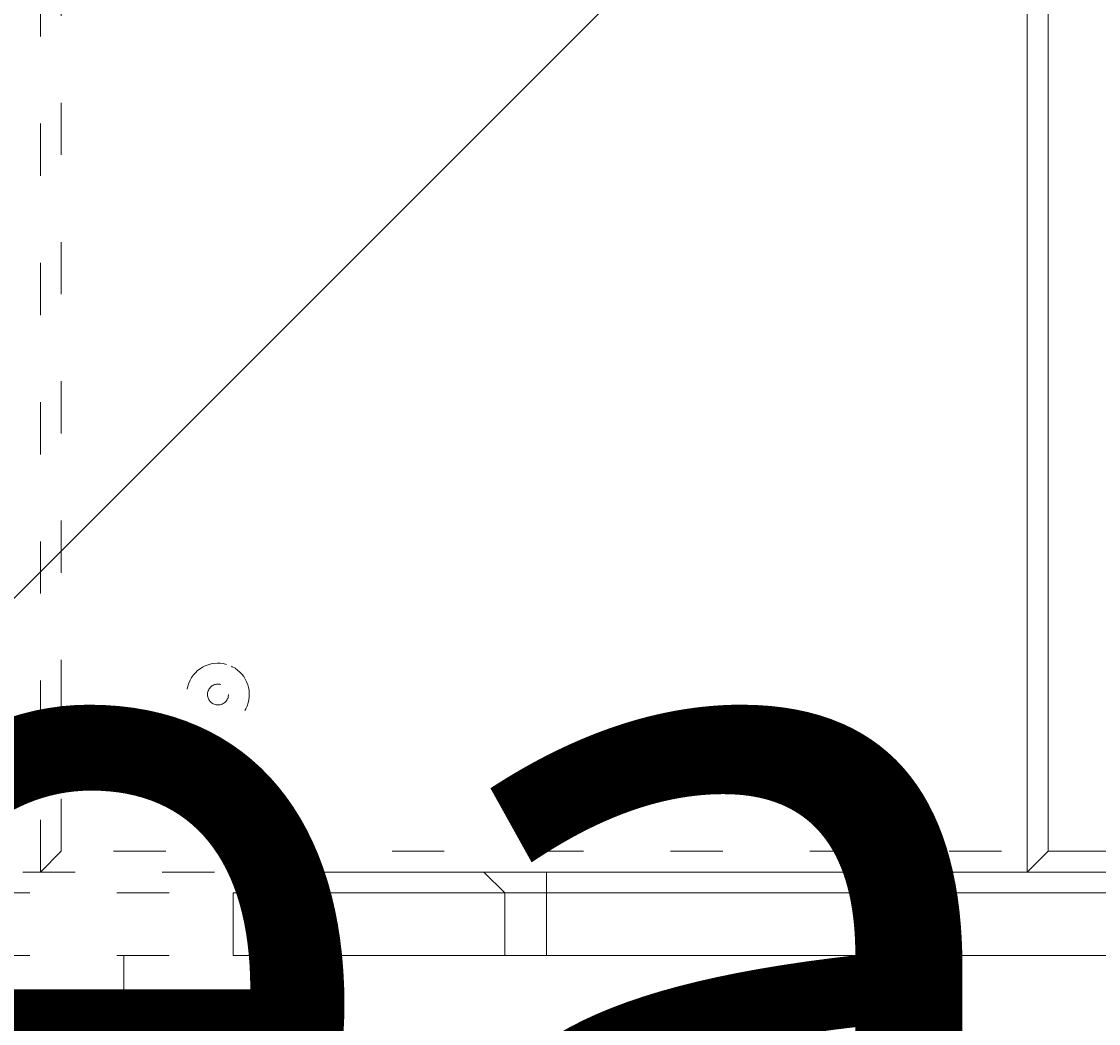
# Model space of a CAD drawing. Units: millimetres. Extents: x 12209 to 16879, y -12516 to -7643.
# Drawn here: x 14119 to 14337, y -10275 to -10072 of the extents above; entities that cross this region are included whole.
import ezdxf

# ---------------------------------------------------------------- set-up
doc = ezdxf.new("R2010")
doc.units = ezdxf.units.MM
doc.header["$MEASUREMENT"] = 0
for name, pattern in [('AI-Linetype-322', [56.4444452714211, 10.58333375123138, -17.63888888447917, 10.58333375123138, -17.63888888447917]), ('AI-Linetype-323', [56.4444452714211, 10.58333375123138, -17.63888888447917, 10.58333375123138, -17.63888888447917]), ('AI-Linetype-328', [56.4444452714211, 10.58333375123138, -17.63888888447917, 10.58333375123138, -17.63888888447917]), ('AI-Linetype-351', [56.4444452714211, 10.58333375123138, -17.63888888447917, 10.58333375123138, -17.63888888447917]), ('AI-Linetype-369', [56.4444452714211, 10.58333375123138, -17.63888888447917, 10.58333375123138, -17.63888888447917]), ('AI-Linetype-399', [56.4444452714211, 10.58333375123138, -17.63888888447917, 10.58333375123138, -17.63888888447917]), ('AI-Linetype-401', [56.4444452714211, 10.58333375123138, -17.63888888447917, 10.58333375123138, -17.63888888447917]), ('AI-Linetype-560', [56.4444452714211, 10.58333375123138, -17.63888888447917, 10.58333375123138, -17.63888888447917]), ('AI-Linetype-563', [56.4444452714211, 10.58333375123138, -17.63888888447917, 10.58333375123138, -17.63888888447917]), ('AI-Linetype-564', [56.4444452714211, 10.58333375123138, -17.63888888447917, 10.58333375123138, -17.63888888447917]), ('AI-Linetype-619', [56.4444452714211, 10.58333375123138, -17.63888888447917, 10.58333375123138, -17.63888888447917]), ('AI-Linetype-620', [56.4444452714211, 10.58333375123138, -17.63888888447917, 10.58333375123138, -17.63888888447917]), ('AI-Linetype-621', [56.4444452714211, 10.58333375123138, -17.63888888447917, 10.58333375123138, -17.63888888447917]), ('AI-Linetype-622', [56.4444452714211, 10.58333375123138, -17.63888888447917, 10.58333375123138, -17.63888888447917])]:
    doc.linetypes.add(name, pattern=pattern)
for name, color, linetype, lineweight in [('Dimensions', 7, 'Continuous', 0), ('Hatching', 7, 'Continuous', 0), ('Layer 1', 7, 'Continuous', 0)]:
    doc.layers.add(name, color=color, linetype=linetype, lineweight=lineweight)

# ---------------------------------------------------------------- blocks, each defined once
blk = doc.blocks.new('Block_1')
at = {"layer": 'Layer 1', "color": 18, "lineweight": 9, "true_color": 0x000000}
for p, q in [((14326.83742517959, -10240.12301413821), (14326.83742517959, -9926.856175295054)), ((14602.0036611405, -10240.12301413821), (14326.83742517959, -10240.12301413821)), ((14165.9708446805, -10244.35617521571), (14212.53776971771, -10244.35617521571)), ((14216.77093079518, -10248.58933629321), (14212.53776971771, -10244.35617521571)), ((14212.53776971771, -10244.35617521571), (14225.23725295018, -10244.35617521571)), ((14225.23725295018, -10248.58933629321), (14225.23725295018, -10244.35617521571)), ((14161.73768360299, -10248.58933629321), (14216.77093079518, -10248.58933629321)), ((14161.73768360299, -10248.58933629321), (14161.73768360299, -10261.28881952571)), ((14216.77093079518, -10248.58933629321), (14225.23725295018, -10248.58933629321)), ((14216.77093079518, -10261.28881952571), (14216.77093079518, -10248.58933629321)), ((14225.23725295018, -10248.58933629321), (14724.76963875738, -10248.58933629321)), ((14225.23725295018, -10261.28881952571), (14225.23725295018, -10248.58933629321)), ((14161.73768360299, -10261.28881952571), (14216.77093079518, -10261.28881952571)), ((14216.77093079518, -10261.28881952571), (14212.53776971771, -10261.28881952571)), ((14216.77093079518, -10261.28881952571), (14225.23725295018, -10261.28881952571)), ((14225.23725295018, -10261.28881952571), (14225.23725295018, -10261.28881952571)), ((14225.23725295018, -10261.28881952571), (14724.76963875738, -10261.28881952571))]:
    blk.add_line(p, q, dxfattribs=at)
for points in [[(14326.83742517959, -10240.12301413821), (14322.60426410206, -10244.35617521571), (14322.60426410206, -9922.623014217552), (14326.83742517959, -9926.856175295054)], [(14724.76963875738, -10244.35617521571), (14724.76963875738, -10244.35617521571), (14225.23725295018, -10244.35617521571)], [(14165.9708446805, -10261.28881952571), (14212.53776971771, -10261.28881952571), (14225.23725295018, -10261.28881952571), (14724.76963875738, -10261.28881952571), (14733.23811409709, -10261.28881952571)]]:
    blk.add_lwpolyline(points, dxfattribs=at)
for points in [[(14168.08742521928, -10244.35617521571), (14166.91824593894, -10244.35617521571), (14165.96869149585, -10245.30465306649), (14165.96869149585, -10246.47275575449)], [(14165.9708446805, -10259.172238987), (14165.9708446805, -10260.34141826727), (14166.91824593894, -10261.28881952571), (14168.08742521928, -10261.28881952571)]]:
    blk.add_open_spline(points, degree=3, dxfattribs=at)
blk = doc.blocks.new('Block_3')
at = {"layer": 'Layer 1', "color": 18, "linetype": 'AI-Linetype-322', "lineweight": 5, "true_color": 0x000000}
blk.add_line((14126.88390307996, -10240.12301413821), (14126.88390307996, -9926.856175295085), dxfattribs=at)
at = {"layer": 'Layer 1', "color": 18, "linetype": 'AI-Linetype-328', "lineweight": 5, "true_color": 0x000000}
blk.add_line((14402.0501390409, -10240.12301413821), (14126.88390307996, -10240.12301413821), dxfattribs=at)
at = {"layer": 'Layer 1', "color": 18, "linetype": 'AI-Linetype-401', "lineweight": 5, "true_color": 0x000000}
blk.add_line((14025.28373085062, -10248.58933629321), (14524.81611665777, -10248.58933629321), dxfattribs=at)
at = {"layer": 'Layer 1', "color": 18, "linetype": 'AI-Linetype-369', "lineweight": 5, "true_color": 0x000000}
blk.add_line((14025.28373085062, -10261.28881952571), (14524.81611665777, -10261.28881952571), dxfattribs=at)
at = {"layer": 'Layer 1', "color": 18, "linetype": 'AI-Linetype-564', "lineweight": 5, "true_color": 0x000000}
blk.add_line((14139.58338631249, -10261.28881952571), (14139.58338631249, -10273.98937935055), dxfattribs=at)
at = {"layer": 'Layer 1', "color": 18, "linetype": 'AI-Linetype-563', "lineweight": 5, "true_color": 0x000000}
blk.add_line((14177.68398919464, -10261.28881952571), (14177.68398919464, -10273.98937935055), dxfattribs=at)
at = {"layer": 'Layer 1', "color": 18, "linetype": 'AI-Linetype-560', "lineweight": 5, "true_color": 0x000000}
blk.add_line((14139.58338631249, -10273.98937935055), (14177.68398919464, -10273.98937935055), dxfattribs=at)
at = {"layer": 'Layer 1', "color": 18, "linetype": 'AI-Linetype-323', "lineweight": 5, "true_color": 0x000000}
blk.add_lwpolyline([(14126.88390307996, -10240.12301413821), (14122.65074200249, -10244.35617521571), (14122.65074200249, -9922.623014217585), (14126.88390307996, -9926.856175295085)], dxfattribs=at)
at = {"layer": 'Layer 1', "color": 18, "linetype": 'AI-Linetype-399', "lineweight": 5, "true_color": 0x000000}
blk.add_lwpolyline([(14524.81611665777, -10244.35617521571), (14524.81611665777, -10244.35617521571), (14025.28373085062, -10244.35617521571)], dxfattribs=at)
at = {"layer": 'Layer 1', "color": 18, "linetype": 'AI-Linetype-351', "lineweight": 5, "true_color": 0x000000}
blk.add_lwpolyline([(13966.01732258089, -10261.28881952571), (14012.58424761808, -10261.28881952571), (14025.28373085062, -10261.28881952571), (14524.81611665777, -10261.28881952571), (14533.28459199745, -10261.28881952571)], dxfattribs=at)
at = {"layer": 'Layer 1', "color": 18, "linetype": 'AI-Linetype-619', "lineweight": 5, "true_color": 0x000000}
blk.add_open_spline([(14160.34654616512, -10202.25926157067), (14156.97035258958, -10201.31186031222), (14153.46496793334, -10203.28202429282), (14152.51756667489, -10206.65821786836), (14151.57231860116, -10210.03548803625), (14153.54032939708, -10213.53979610015), (14156.91652297262, -10214.48719735859), (14160.29486973284, -10215.43459861704), (14163.80025438909, -10213.46443463644), (14164.74765564753, -10210.0882410609), (14165.6929037213, -10206.71204748535), (14163.72489292538, -10203.20666282911), (14160.34869934984, -10202.25926157067)], degree=3, knots=[0, 0, 0, 0, 1, 1, 1, 2, 2, 2, 3, 3, 3, 4, 4, 4, 4], dxfattribs=at)
at = {"layer": 'Layer 1', "color": 18, "linetype": 'AI-Linetype-620', "lineweight": 5, "true_color": 0x000000}
blk.add_open_spline([(14160.34654616512, -10202.25926157067), (14156.97035258958, -10201.31186031222), (14153.46496793334, -10203.28202429282), (14152.51756667489, -10206.65821786836), (14151.57231860116, -10210.03548803625), (14153.54032939708, -10213.53979610015), (14156.91652297262, -10214.48719735859), (14160.29486973284, -10215.43459861704), (14163.80025438909, -10213.46443463644), (14164.74765564753, -10210.0882410609), (14165.6929037213, -10206.71204748535), (14163.72489292538, -10203.20666282911), (14160.34869934984, -10202.25926157067)], degree=3, knots=[0, 0, 0, 0, 1, 1, 1, 2, 2, 2, 3, 3, 3, 4, 4, 4, 4], dxfattribs=at)
at = {"layer": 'Layer 1', "color": 18, "linetype": 'AI-Linetype-621', "lineweight": 5, "true_color": 0x000000}
blk.add_open_spline([(14159.20535828564, -10206.33524016662), (14158.08139588357, -10206.01979861125), (14156.9122166033, -10206.67544334579), (14156.59569845556, -10207.80155893256), (14156.28133349253, -10208.92767451927), (14156.93805481944, -10210.09577720724), (14158.06417040615, -10210.41121876264), (14159.18813280821, -10210.72666031798), (14160.35731208855, -10210.07101558347), (14160.67383023622, -10208.9448999967), (14160.98819519925, -10207.8198610023), (14160.33147387241, -10206.65068172199), (14159.20751147031, -10206.33524016662)], degree=3, knots=[0, 0, 0, 0, 1, 1, 1, 2, 2, 2, 3, 3, 3, 4, 4, 4, 4], dxfattribs=at)
at = {"layer": 'Layer 1', "color": 18, "linetype": 'AI-Linetype-622', "lineweight": 5, "true_color": 0x000000}
blk.add_open_spline([(14159.20535828564, -10206.33524016662), (14158.08139588357, -10206.01979861125), (14156.9122166033, -10206.67544334579), (14156.59569845556, -10207.80155893256), (14156.28133349253, -10208.92767451927), (14156.93805481944, -10210.09577720724), (14158.06417040615, -10210.41121876264), (14159.18813280821, -10210.72666031798), (14160.35731208855, -10210.07101558347), (14160.67383023622, -10208.9448999967), (14160.98819519925, -10207.8198610023), (14160.33147387241, -10206.65068172199), (14159.20751147031, -10206.33524016662)], degree=3, knots=[0, 0, 0, 0, 1, 1, 1, 2, 2, 2, 3, 3, 3, 4, 4, 4, 4], dxfattribs=at)
blk = doc.blocks.new('Block_0')
at = {"layer": 'Layer 1'}
for name in ['Block_3', 'Block_1']:
    blk.add_blockref(name, (0, 0), dxfattribs=at)

msp = doc.modelspace()

# ---------------------------------------------------------------- linework, layer by layer
at = {"layer": 'Hatching', "color": 252, "lineweight": 9, "true_color": 0x939393}
msp.add_line((15386.05455231521, -8920.08210635794), (13273.5849922746, -11032.53444092135), dxfattribs=at)
at = {"layer": 'Layer 1', "color": 240, "lineweight": 9, "true_color": 0xec1c24}
msp.add_open_spline([(15080.21794364803, -11288.75349535136), (15080.21794364803, -11288.75349535136), (13940.21794421365, -11288.75349534469), (13940.21794421365, -11288.75349534469), (13390.21794433353, -11288.75349534148), (12940.21794440006, -10838.75349543691), (12940.21794436146, -10288.7534955568), (12940.21794436146, -10288.7534955568), (12940.21794433297, -9882.753495893046), (12940.21794433297, -9882.753495893046), (12940.21794429434, -9332.75349592415), (13390.21794423734, -8882.753495949577), (13940.21794420623, -8882.753495949544), (13940.21794420623, -8882.753495949544), (15080.21794378991, -8882.753495949544), (15080.21794378991, -8882.753495949544), (15630.21794370301, -8882.75349594948), (16080.2179435941, -9332.753495878396), (16080.21794354789, -9882.753495791496), (16080.21794354789, -9882.753495791496), (16080.21794351388, -10288.75349557547), (16080.21794351388, -10288.75349557547), (16080.21794346762, -10838.75349545546), (15630.21794352808, -11288.75349535457), (15080.21794364803, -11288.75349535136)], degree=3, knots=[0, 0, 0, 0, 1, 1, 1, 2, 2, 2, 3, 3, 3, 4, 4, 4, 5, 5, 5, 6, 6, 6, 7, 7, 7, 8, 8, 8, 8], dxfattribs=at)

# ---------------------------------------------------------------- block references
at = {"layer": 'Layer 1'}
msp.add_blockref('Block_0', (0, 0), dxfattribs=at)

# ---------------------------------------------------------------- texts
at = {"layer": 'Dimensions', "char_height": 0.2, "attachment_point": 7}
for s, insert in [('\\C154;\\c11164928;\\FGotham Narrow Book|b0|i0|c1;\\H174.836667;\\W1.000000;FHOF - 600', (13824.57740226149, -10629.84925216262)), ('\\C154;\\c11164928;\\FGotham Narrow Book|b0|i0|c1;\\H174.836667;\\W1.000000;Area - 6.7m2', (13824.57740226149, -10926.19636580381))]:
    msp.add_mtext(s, dxfattribs=dict(at, insert=insert))

doc.saveas('drawing.dxf')
